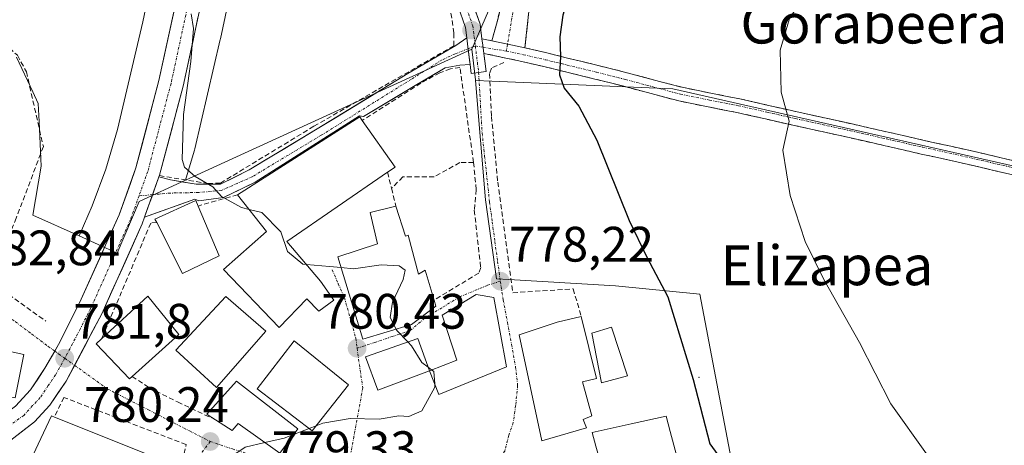
# Model space of a CAD drawing. Units: metres. Extents: x 641085 to 644534, y 4753016 to 4755400.
# Drawn here: x 643189 to 643387, y 4754535 to 4754621 of the extents above; entities that cross this region are included whole.
import ezdxf
from ezdxf.enums import TextEntityAlignment as Align

# ---------------------------------------------------------------- set-up
doc = ezdxf.new("R2010")
doc.units = ezdxf.units.M
doc.header["$MEASUREMENT"] = 0
doc.linetypes.add('TRAZO_Y_PUNTO', pattern=[1, 0.5, -0.25, 0, -0.25])
doc.linetypes.add('TRAZOSX2', pattern=[1.5, 1, -0.5])
for name, color, linetype, lineweight in [('Camino', 19, 'TRAZOSX2', 0), ('Camino Cxs', 19, 'Continuous', 0), ('Camino eje', 19, 'TRAZO_Y_PUNTO', 0), ('Carretera de calzada única', 19, 'Continuous', 13), ('Carretera de calzada única Cxs', 19, 'Continuous', 13), ('Carretera de calzada única eje', 19, 'TRAZO_Y_PUNTO', 0), ('Carátula', 7, 'Continuous', 5), ('Curva de nivel maestra', 36, 'Continuous', 30), ('Curva de nivel normal', 36, 'Continuous', 0), ('Edificación', 1, 'Continuous', 13), ('Edificación Cxs', 1, 'Continuous', 13), ('Edificación ligera', 1, 'Continuous', 0), ('Edificación ligera Cxs', 1, 'Continuous', 0), ('Edificación religiosa', 2, 'Continuous', 13), ('Edificación religiosa Cxs', 2, 'Continuous', 13), ('Layer 0', 7, 'Continuous', 0), ('Muro lineal', 1, 'TRAZOSX2', 13), ('Núcleo urbano CxS', 19, 'Continuous', 0), ('Obra de contención lineal', 1, 'TRAZOSX2', 13), ('Pastizal CxS', 92, 'Continuous', 0), ('Pista', 135, 'Continuous', 13), ('Pista Cxs', 135, 'Continuous', 0), ('Pista eje', 135, 'TRAZO_Y_PUNTO', 0), ('Prado CxS', 92, 'Continuous', 0), ('Punto de cota en terreno', 7, 'Continuous', 0), ('Rótulo de punto de cota en terreno', 19, 'Continuous', 0), ('Texto cartográfico', 19, 'Continuous', 0), ('Vía urbana eje', 5, 'TRAZO_Y_PUNTO', 0)]:
    doc.layers.add(name, color=color, linetype=linetype, lineweight=lineweight)
doc.styles.add('Arial', font='txt', dxfattribs={"height": 0.2})

# ---------------------------------------------------------------- blocks, each defined once
blk = doc.blocks.new('*U151')
at = {"layer": 'Prado CxS', "color": 92, "linetype": 'Continuous', "lineweight": 0}
for points in [[(643332.2101, 4754534.0025, 774.8906), (643326.1847, 4754565.7707, 773.9561), (643309.2067, 4754567.4135, 776.1345), (643287.7779, 4754568.6887, 778.1143), (643285.2491, 4754568.8391, 778.206), (643283.0827, 4754584.7641, 777.6042), (643281.0553, 4754608.7709, 776.4856), (643284.3071, 4754608.6309, 776.3011), (643320.7699, 4754607.0625, 772.2378), (643427.3029, 4754582.8911, 761.2779)], [(643300.1797, 4754660.7765, 775.0423), (643280.2729, 4754615.0577, 776.2347), (643222.6787, 4754588.6709, 780.3624), (643224.4187, 4754594.5461, 779.8337), (643224.4753, 4754594.7471, 779.8153), (643224.5371, 4754594.9927, 779.7932), (643229.6875, 4754616.9733, 778.8132), (643229.7267, 4754617.1497, 778.8077), (643232.7971, 4754631.7295, 778.3452)]]:
    blk.add_polyline3d(points, dxfattribs=at)
blk = doc.blocks.new('5PATER')
at = {"layer": 'Carátula', "linetype": 'Continuous', "lineweight": 5}
h = blk.add_hatch(color=250, dxfattribs=at)
edge = h.paths.add_edge_path()
edge.add_ellipse((0, 0.01), major_axis=(-1.33, -1.34), ratio=0.999422, start_angle=0, end_angle=360)

msp = doc.modelspace()

# ---------------------------------------------------------------- linework, layer by layer
at = {"layer": 'Camino', "color": 19, "linetype": 'TRAZOSX2', "lineweight": 0}
for points in [[(643352.61, 4754744.84), (643351.29, 4754724.48), (643350.51, 4754714.79), (643348.17, 4754704.68), (643345.13, 4754698.09), (643340.84, 4754693.29), (643333.84, 4754688.11), (643327.25, 4754684.15), (643318.17, 4754678.01), (643309.89, 4754671.07), (643303.69, 4754665.13), (643300.15, 4754659.97), (643296.9, 4754654.55), (643292.35, 4754642.51), (643289.09, 4754633.89), (643287.42, 4754628.33), (643284.35, 4754616.72)], [(643290.99, 4754615.32), (643292.17, 4754626.33), (643293.04, 4754631.88), (643294.68, 4754641.7), (643299.13, 4754653.47), (643302.22, 4754658.64), (643305.57, 4754663.53), (643311.53, 4754669.23), (643319.66, 4754676.05), (643328.57, 4754682.08), (643335.21, 4754686.06), (643342.5, 4754691.46), (643347.21, 4754696.72), (643350.51, 4754703.88), (643352.94, 4754714.41), (643353.74, 4754724.3), (643355.07, 4754744.69)], [(643282.33, 4754617.15), (643284.35, 4754616.72)], [(643290.99, 4754615.32), (643295.42, 4754614.3), (643299.82, 4754613.21), (643305.7, 4754611.77), (643311.57, 4754610.31), (643317.08, 4754608.83), (643322.59, 4754607.38), (643328.4, 4754606.19), (643334.23, 4754605.05), (643339.99, 4754603.74), (643345.75, 4754602.44), (643351.28, 4754601.23), (643356.81, 4754600.01), (643364.07, 4754598.35), (643371.34, 4754596.69), (643376.7, 4754595.51), (643382.06, 4754594.31), (643391, 4754592.21)], [(643390.36, 4754589.48), (643381.43, 4754591.57), (643376.09, 4754592.77), (643370.73, 4754593.95), (643363.45, 4754595.62), (643356.2, 4754597.27), (643345.14, 4754599.71), (643339.37, 4754601.01), (643333.65, 4754602.31), (643327.85, 4754603.44), (643321.95, 4754604.64), (643316.36, 4754606.12), (643310.87, 4754607.59), (643305.03, 4754609.05), (643299.15, 4754610.49), (643294.77, 4754611.57), (643290.39, 4754612.58), (643282.71, 4754614.2)]]:
    msp.add_lwpolyline(points, dxfattribs=at)
at = {"layer": 'Camino Cxs', "color": 19, "linetype": 'Continuous', "lineweight": 0}
for points in [[(643282.33, 4754617.15), (643282.5, 4754615.89), (643282.71, 4754614.2)], [(643284.35, 4754616.72), (643287.55, 4754616.04), (643290.99, 4754615.32)], [(643284.35, 4754616.72), (643287.55, 4754616.04), (643290.99, 4754615.32)]]:
    msp.add_lwpolyline(points, dxfattribs=at)
for points in [[(643291.78, 4754622.66, 775.42), (643291.38, 4754618.99, 775.42), (643290.99, 4754615.32, 775.48), (643290.99, 4754615.32, 775.48), (643287.55, 4754616.04, 775.73), (643284.94, 4754616.59, 775.92), (643284.35, 4754616.72, 775.96), (643285.37, 4754620.59, 775.82), (643286.4, 4754624.46, 775.68)], [(643390.36, 4754589.48, 764.84), (643385.9, 4754590.53, 765.23), (643381.43, 4754591.57, 765.76), (643378.76, 4754592.17, 766.13), (643376.09, 4754592.77, 766.5), (643373.41, 4754593.36, 766.81), (643370.73, 4754593.95, 767.04), (643367.09, 4754594.79, 767.38), (643363.45, 4754595.62, 767.78), (643359.83, 4754596.45, 768.2), (643356.2, 4754597.27, 768.66), (643352.51, 4754598.08, 769.09), (643348.83, 4754598.9, 769.42), (643345.14, 4754599.71, 769.76), (643342.26, 4754600.36, 770.05), (643339.37, 4754601.01, 770.37), (643336.51, 4754601.66, 770.74), (643333.65, 4754602.31, 771.07), (643330.75, 4754602.88, 771.39), (643327.85, 4754603.44, 771.69), (643324.9, 4754604.04, 771.95), (643321.95, 4754604.64, 772.23), (643319.16, 4754605.38, 772.62), (643316.36, 4754606.12, 773.03), (643313.62, 4754606.86, 773.33), (643310.87, 4754607.59, 773.62), (643307.95, 4754608.32, 773.91), (643305.03, 4754609.05, 774.19), (643302.09, 4754609.77, 774.49), (643299.15, 4754610.49, 774.81), (643294.77, 4754611.57, 775.24), (643290.39, 4754612.58, 775.57), (643286.55, 4754613.39, 775.85), (643282.71, 4754614.2, 776.11), (643282.5, 4754615.89, 776.11), (643282.33, 4754617.15, 776.11), (643284.35, 4754616.72, 775.96), (643284.94, 4754616.59, 775.92), (643287.55, 4754616.04, 775.73), (643290.99, 4754615.32, 775.48), (643295.42, 4754614.3, 775.19), (643299.82, 4754613.21, 774.8), (643302.76, 4754612.49, 774.48), (643305.7, 4754611.77, 774.13), (643308.64, 4754611.04, 773.78), (643311.57, 4754610.31, 773.45), (643314.33, 4754609.57, 773.22), (643317.08, 4754608.83, 772.95), (643319.84, 4754608.11, 772.58), (643322.59, 4754607.38, 772.19), (643325.5, 4754606.79, 771.82), (643328.4, 4754606.19, 771.5), (643331.32, 4754605.62, 771.21), (643334.23, 4754605.05, 770.96), (643337.11, 4754604.4, 770.7), (643339.99, 4754603.74, 770.34), (643342.87, 4754603.09, 770.01), (643345.75, 4754602.44, 769.73), (643348.52, 4754601.84, 769.43), (643351.28, 4754601.23, 769.14), (643354.05, 4754600.62, 768.89), (643356.81, 4754600.01, 768.63), (643360.44, 4754599.18, 768.24), (643364.07, 4754598.35, 767.89), (643367.71, 4754597.52, 767.45), (643371.34, 4754596.69, 766.93), (643374.02, 4754596.1, 766.62), (643376.7, 4754595.51, 766.35), (643379.38, 4754594.91, 766.1), (643382.06, 4754594.31, 765.83), (643386.53, 4754593.26, 765.29), (643391, 4754592.21, 764.84)]]:
    msp.add_polyline3d(points, dxfattribs=at)
at = {"layer": 'Camino eje', "color": 19, "linetype": 'TRAZO_Y_PUNTO', "lineweight": 0}
for points in [[(643353.84, 4754744.76), (643352.52, 4754724.39), (643351.72, 4754714.6), (643349.34, 4754704.28), (643346.17, 4754697.4), (643341.67, 4754692.38), (643334.53, 4754687.08), (643327.91, 4754683.12), (643318.92, 4754677.03), (643310.71, 4754670.15), (643304.63, 4754664.33), (643301.19, 4754659.3), (643298.01, 4754654.01), (643293.52, 4754642.1), (643290.34, 4754632.05), (643289.28, 4754626.76), (643287.49, 4754616.05)], [(643281.01, 4754615.7), (643282.55, 4754615.45)], [(643282.55, 4754615.45), (643287.26, 4754614.67)], [(643287.49, 4754616.05), (643287.26, 4754614.67)], [(643287.26, 4754614.67), (643290.69, 4754613.95), (643295.09, 4754612.93), (643299.48, 4754611.85), (643305.37, 4754610.41), (643311.22, 4754608.95), (643316.72, 4754607.47), (643322.27, 4754606), (643328.12, 4754604.81), (643333.94, 4754603.68), (643339.68, 4754602.38), (643345.44, 4754601.08), (643356.51, 4754598.64), (643363.76, 4754596.98), (643371.04, 4754595.32), (643376.39, 4754594.14), (643381.74, 4754592.93), (643390.68, 4754590.84)]]:
    msp.add_lwpolyline(points, dxfattribs=at)
at = {"layer": 'Carretera de calzada única', "color": 19, "linetype": 'Continuous', "lineweight": 13}
for points in [[(643196.37, 4754554.3), (643197.12, 4754555.64), (643201.39, 4754563.99), (643209.33, 4754581.73), (643212.73, 4754591.19), (643217.35, 4754608.75), (643223.3, 4754636.22), (643225.78, 4754651.17), (643228.12, 4754662.63), (643234.12, 4754697.66), (643237.08, 4754719.27), (643238.35, 4754728.3), (643238.73, 4754736.93), (643238.6, 4754741.81)], [(643242.73, 4754723.49), (643242, 4754718.43), (643234.44, 4754675.86), (643230.71, 4754650.42), (643228.19, 4754635.3), (643222.21, 4754607.59), (643217.48, 4754589.73), (643217.34, 4754589.33)], [(643214.45, 4754581.25), (643213.96, 4754579.89), (643205.87, 4754561.81), (643200.37, 4754551.43)], [(643176.28, 4754535.51), (643184.8, 4754540.55), (643188.48, 4754543.24), (643191.48, 4754546.48), (643194.42, 4754550.84), (643196.37, 4754554.3)], [(643200.37, 4754551.43), (643198.67, 4754548.22), (643195.39, 4754543.38), (643192.32, 4754540.06), (643187.55, 4754536.39), (643177.8, 4754530.61)]]:
    msp.add_lwpolyline(points, dxfattribs=at)
at = {"layer": 'Carretera de calzada única Cxs', "color": 19, "linetype": 'Continuous', "lineweight": 13}
msp.add_lwpolyline([(643217.34, 4754589.33), (643214.45, 4754581.25)], dxfattribs=at)
for points in [[(643225.2, 4754621.45, 779.69), (643224.2, 4754616.83, 779.73), (643223.21, 4754612.21, 779.91), (643222.21, 4754607.59, 780.09), (643221.03, 4754603.13, 780.09), (643219.85, 4754598.66, 780.19), (643218.66, 4754594.2, 780.39), (643217.48, 4754589.73, 780.77), (643217.34, 4754589.33, 780.79), (643216.31, 4754586.45, 780.96), (643215.89, 4754585.29, 781), (643215.13, 4754583.17, 781.07), (643214.45, 4754581.25, 781.23), (643213.96, 4754579.89, 781.35), (643211.94, 4754575.37, 781.39), (643209.92, 4754570.85, 781.5), (643207.89, 4754566.33, 781.58), (643205.87, 4754561.81, 781.6), (643204.07, 4754558.41, 781.66), (643202.27, 4754555.02, 781.66), (643200.47, 4754551.62, 781.67), (643198.67, 4754548.22, 781.75), (643197.03, 4754545.8, 781.83), (643195.39, 4754543.38, 781.88), (643192.32, 4754540.06, 781.71), (643189.94, 4754538.23, 781.66), (643187.55, 4754536.39, 781.23)], [(643188.48, 4754543.24, 782), (643191.48, 4754546.48, 781.93), (643192.95, 4754548.66, 781.87), (643194.42, 4754550.84, 781.86), (643195.77, 4754553.24, 781.81), (643197.12, 4754555.64, 781.79), (643199.26, 4754559.82, 781.78), (643201.39, 4754563.99, 781.48), (643203.38, 4754568.43, 781.68), (643205.36, 4754572.86, 781.5), (643207.35, 4754577.3, 781.26), (643209.33, 4754581.73, 781.37), (643210.46, 4754584.88, 781.18), (643211.6, 4754588.04, 780.83), (643212.73, 4754591.19, 780.82), (643213.89, 4754595.58, 780.9), (643215.04, 4754599.97, 780.8), (643216.2, 4754604.36, 780.39), (643217.35, 4754608.75, 780.27), (643218.34, 4754613.33, 780.5), (643219.33, 4754617.91, 780.29), (643220.33, 4754622.49, 780.13)]]:
    msp.add_polyline3d(points, dxfattribs=at)
at = {"layer": 'Carretera de calzada única eje', "color": 19, "linetype": 'TRAZO_Y_PUNTO', "lineweight": 0}
for points in [[(643241.71, 4754737.05), (643241.51, 4754732.73), (643240.17, 4754723.36), (643239.53, 4754718.85), (643238.07, 4754708.05), (643234.28, 4754686.76), (643231.28, 4754669.25), (643229.42, 4754656.51), (643228.23, 4754650.79), (643227, 4754643.32), (643225.73, 4754635.76), (643222.75, 4754621.9), (643219.78, 4754608.17), (643215.1, 4754590.46), (643213.35, 4754585.54)], [(643213.35, 4754585.54), (643211.64, 4754580.81), (643207.6, 4754571.76), (643203.62, 4754562.9), (643201.5, 4754558.72), (643198.41, 4754552.84)], [(643198.41, 4754552.84), (643197.89, 4754551.93), (643196.55, 4754549.52), (643195.07, 4754547.34), (643193.44, 4754544.93), (643191.94, 4754543.31), (643190.14, 4754541.36), (643186.17, 4754538.47), (643179.17, 4754534.32), (643177.04, 4754533.07)]]:
    msp.add_lwpolyline(points, dxfattribs=at)
at = {"layer": 'Curva de nivel maestra', "color": 36, "linetype": 'Continuous', "lineweight": 30}
msp.add_polyline3d([(643308.2, 4754652.38, 775), (643308, 4754652.25, 775), (643304.07, 4754651.99, 775), (643301.58, 4754647.88, 775), (643300.51, 4754643.88, 775), (643300.7, 4754641.22, 775), (643301.74, 4754637.55, 775), (643300.35, 4754633.76, 775), (643299.45, 4754630.93, 775), (643299.56, 4754628.94, 775), (643300.06, 4754626.76, 775), (643298.62, 4754621.88, 775), (643298.01, 4754617.55, 775), (643298.17, 4754613.55, 775), (643297.92, 4754609.88, 775), (643298.89, 4754607.22, 775), (643301.84, 4754603.6, 775), (643305.43, 4754596.74, 775), (643311.94, 4754580.6, 775), (643315.49, 4754573.22, 775), (643319.77, 4754565.22, 775), (643324.85, 4754548.58, 775), (643328.17, 4754535.66, 775), (643331.19, 4754531.45, 775)], dxfattribs=at)
at = {"layer": 'Curva de nivel normal', "color": 36, "linetype": 'Continuous', "lineweight": 0}
for points in [[(643392.1, 4754643.02, 770), (643386.74, 4754635.4, 770), (643383.77, 4754633.4, 770), (643380.74, 4754632.93, 770), (643364.07, 4754631.45, 770), (643352.8, 4754628.93, 770), (643347, 4754625.47, 770), (643344.2, 4754621.22, 770), (643342.36, 4754614.88, 770), (643342.57, 4754606.4, 770), (643344.12, 4754600.6, 770), (643342.89, 4754594.7, 770), (643344.36, 4754585.6, 770), (643347.38, 4754576.35, 770), (643351.12, 4754568.69, 770), (643358.32, 4754556, 770), (643364.64, 4754543.65, 770), (643371.8, 4754533.62, 770)], [(643223.83, 4754622.17, 780), (643224.27, 4754619.22, 780), (643223.79, 4754612.6, 780), (643222.31, 4754601.88, 780), (643222.01, 4754592.88, 780), (643222.49, 4754591.28, 780), (643224.64, 4754589.46, 780), (643228.21, 4754587.38, 780), (643229.94, 4754585.42, 780), (643233.96, 4754583.18, 780), (643235.49, 4754582.81, 780)], [(643235.49, 4754582.81, 780), (643238.05, 4754582.18, 780), (643241.89, 4754578.28, 780), (643243.21, 4754574.36, 780), (643246.28, 4754571.78, 780), (643247.02, 4754571.72, 780)], [(643247.02, 4754571.72, 780), (643251.68, 4754571.35, 780), (643254.02, 4754571.1, 780)], [(643254.02, 4754571.1, 780), (643256.48, 4754570.83, 780), (643262.06, 4754571.67, 780), (643265.65, 4754571.46, 780), (643266.89, 4754570.55, 780), (643266.47, 4754568.72, 780), (643264.34, 4754564.14, 780), (643263.86, 4754561.04, 780), (643265.1, 4754558.72, 780)], [(643265.1, 4754558.72, 780), (643265.29, 4754558.36, 780), (643267.4, 4754556.15, 780)], [(643267.4, 4754556.15, 780), (643268.17, 4754555.34, 780), (643270.26, 4754552, 780), (643271.53, 4754551.04, 780)], [(643271.53, 4754551.04, 780), (643272.22, 4754550.52, 780)], [(643272.22, 4754550.52, 780), (643272.64, 4754550.2, 780), (643272.83, 4754547.72, 780)], [(643272.83, 4754547.72, 780), (643272.88, 4754547, 780), (643270.21, 4754542.26, 780), (643267.66, 4754541.11, 780), (643265.64, 4754541.29, 780), (643261.64, 4754540.56, 780), (643255.83, 4754540.75, 780), (643250.32, 4754539.8, 780), (643248.97, 4754539.27, 780)], [(643244.44, 4754537.49, 780), (643242.55, 4754536.74, 780), (643238.66, 4754535.87, 780)], [(643247.57, 4754538.72, 780), (643244.44, 4754537.49, 780)], [(643248.97, 4754539.27, 780), (643247.57, 4754538.72, 780)], [(643238.66, 4754535.87, 780), (643234.68, 4754534.98, 780), (643230.03, 4754531.82, 780), (643226.59, 4754529.99, 780)]]:
    msp.add_polyline3d(points, dxfattribs=at)
at = {"layer": 'Edificación', "color": 1, "linetype": 'Continuous', "lineweight": 13}
for points in [[(643249.87, 4754568.39, 780.11), (643252.52, 4754564.51, 780.25), (643249.53, 4754562.33, 780.37), (643247.1, 4754564.83, 780.34), (643241.57, 4754559.01, 780.65), (643230.35, 4754570.74, 780.9), (643238.99, 4754578.35, 780.21), (643233.17, 4754585.76, 779.82), (643257.75, 4754601.44, 777.81), (643258.27, 4754600.71, 777.84), (643264.85, 4754591.34, 778.14), (643263.34, 4754590.3, 778.16), (643243.09, 4754576.32, 779.93), (643249.87, 4754568.39, 780.11)], [(643229.44, 4754573.48, 780.82), (643222.1, 4754569.89, 781.25), (643216.9, 4754580.16, 781.41), (643216.55, 4754580.87, 781.36), (643224.75, 4754584.57, 780.36), (643225.21, 4754583.48, 780.4), (643229.44, 4754573.48, 780.82)], [(643265.03, 4754583.47, 778.54), (643266.93, 4754577.41, 778.87), (643267.51, 4754577.63, 778.84), (643269.55, 4754569.79, 779.71), (643270.89, 4754570.57, 779.59), (643272.7, 4754564.55, 779.43), (643273.07, 4754563.31, 779.38), (643268.17, 4754559.63, 779.81), (643258.38, 4754556.72, 780.32), (643253.37, 4754573.24, 779.71), (643261.35, 4754575.88, 779.22), (643259.87, 4754582.18, 778.63), (643265.03, 4754583.47, 778.54)], [(643211.96, 4754549.21, 781.18), (643211.39, 4754548.68, 781.13), (643204.71, 4754555.75, 781.62), (643205.82, 4754556.77, 781.62), (643215.11, 4754565.34, 781.6), (643221.33, 4754557.66, 781.36), (643211.96, 4754549.21, 781.18)], [(643238.85, 4754558.27, 780.93), (643228.93, 4754546.97, 781.4), (643220.73, 4754554.45, 781.5), (643230.8, 4754565.27, 781.04), (643238.85, 4754558.27, 780.93)], [(643271.78, 4754550.35, 780.02), (643277.28, 4754552.48, 779.65), (643274.34, 4754561.51, 779.4), (643281.19, 4754565.68, 778.43), (643284.71, 4754565.1, 778.28), (643287.3, 4754551.13, 778.68), (643273.68, 4754545.58, 779.81), (643271.78, 4754550.35, 780.02)], [(643303.39, 4754538.84, 778.29), (643294.42, 4754536.23, 778.68), (643289.8, 4754557.57, 778.36), (643297.48, 4754560.1, 777.72), (643302.32, 4754561.24, 777.28), (643305.37, 4754548.75, 777.7), (643302.55, 4754548.08, 777.88), (643304.46, 4754541.24, 778.02), (643302.71, 4754540.55, 778.24), (643303.39, 4754538.84, 778.29)], [(643190.17, 4754553.58, 781.94), (643188.42, 4754544.88, 782), (643174.15, 4754547.56, 781.76), (643175.86, 4754556.77, 782.4), (643190.17, 4754553.58, 781.94)], [(643255.49, 4754547.51, 780.31), (643248.17, 4754538.26, 779.89), (643237.09, 4754546.68, 781.29), (643244.57, 4754556.35, 780.73), (643255.49, 4754547.51, 780.31)], [(643271.78, 4754550.35, 780.02), (643261.4, 4754546.41, 780.28), (643258.93, 4754553.16, 780.35), (643269.42, 4754556.86, 779.85), (643271.78, 4754550.35, 780.02)], [(643232.92, 4754548.26, 781.39), (643245.32, 4754538.66, 780.11), (643241.65, 4754533.75, 779.73), (643233.26, 4754539.71, 780.48), (643232.05, 4754538.32, 780.28), (643227.98, 4754540.96, 780.76), (643226.96, 4754541.62, 780.9), (643232.92, 4754548.26, 781.39)], [(643217.3, 4754532.61, 780.63), (643212.34, 4754519.88, 779.26), (643189.92, 4754528.86, 779.74), (643195.73, 4754541.23, 781.79), (643196.31, 4754541, 781.78), (643217.3, 4754532.61, 780.63)]]:
    msp.add_polyline3d(points, dxfattribs=at)
at = {"layer": 'Edificación Cxs', "color": 1, "linetype": 'Continuous', "lineweight": 13}
for points in [[(643249.87, 4754568.39, 780.11), (643252.52, 4754564.51, 780.25), (643249.53, 4754562.33, 780.37), (643247.1, 4754564.83, 780.34), (643241.57, 4754559.01, 780.65), (643230.35, 4754570.74, 780.9), (643238.99, 4754578.35, 780.21), (643233.17, 4754585.76, 779.82), (643257.75, 4754601.44, 777.81), (643258.27, 4754600.71, 777.84), (643264.85, 4754591.34, 778.14), (643263.34, 4754590.3, 778.16), (643243.09, 4754576.32, 779.93), (643249.87, 4754568.39, 780.11)], [(643229.44, 4754573.48, 780.82), (643222.1, 4754569.89, 781.25), (643216.9, 4754580.16, 781.41), (643216.55, 4754580.87, 781.36), (643224.75, 4754584.57, 780.36), (643225.21, 4754583.48, 780.4), (643229.44, 4754573.48, 780.82)], [(643265.03, 4754583.47, 778.54), (643266.93, 4754577.41, 778.87), (643267.51, 4754577.63, 778.84), (643269.55, 4754569.79, 779.71), (643270.89, 4754570.57, 779.59), (643272.7, 4754564.55, 779.43), (643273.07, 4754563.31, 779.38), (643268.17, 4754559.63, 779.81), (643258.38, 4754556.72, 780.32), (643253.37, 4754573.24, 779.71), (643261.35, 4754575.88, 779.22), (643259.87, 4754582.18, 778.63), (643265.03, 4754583.47, 778.54)], [(643211.96, 4754549.21, 781.18), (643211.39, 4754548.68, 781.13), (643204.71, 4754555.75, 781.62), (643205.82, 4754556.77, 781.62), (643215.11, 4754565.34, 781.6), (643221.33, 4754557.66, 781.36), (643211.96, 4754549.21, 781.18)], [(643238.85, 4754558.27, 780.93), (643228.93, 4754546.97, 781.4), (643220.73, 4754554.45, 781.5), (643230.8, 4754565.27, 781.04), (643238.85, 4754558.27, 780.93)], [(643271.78, 4754550.35, 780.02), (643277.28, 4754552.48, 779.65), (643274.34, 4754561.51, 779.4), (643281.19, 4754565.68, 778.43), (643284.71, 4754565.1, 778.28), (643287.3, 4754551.13, 778.68), (643273.68, 4754545.58, 779.81), (643271.78, 4754550.35, 780.02)], [(643303.39, 4754538.84, 778.29), (643294.42, 4754536.23, 778.68), (643289.8, 4754557.57, 778.36), (643297.48, 4754560.1, 777.72), (643302.32, 4754561.24, 777.28), (643305.37, 4754548.75, 777.7), (643302.55, 4754548.08, 777.88), (643304.46, 4754541.24, 778.02), (643302.71, 4754540.55, 778.24), (643303.39, 4754538.84, 778.29)], [(643190.17, 4754553.58, 781.94), (643188.42, 4754544.88, 782), (643174.15, 4754547.56, 781.76), (643175.86, 4754556.77, 782.4), (643190.17, 4754553.58, 781.94)], [(643255.49, 4754547.51, 780.31), (643248.17, 4754538.26, 779.89), (643237.09, 4754546.68, 781.29), (643244.57, 4754556.35, 780.73), (643255.49, 4754547.51, 780.31)], [(643271.78, 4754550.35, 780.02), (643261.4, 4754546.41, 780.28), (643258.93, 4754553.16, 780.35), (643269.42, 4754556.86, 779.85), (643271.78, 4754550.35, 780.02)], [(643232.92, 4754548.26, 781.39), (643245.32, 4754538.66, 780.11), (643241.65, 4754533.75, 779.73), (643233.26, 4754539.71, 780.48), (643232.05, 4754538.32, 780.28), (643227.98, 4754540.96, 780.76), (643226.96, 4754541.62, 780.9), (643232.92, 4754548.26, 781.39)], [(643217.3, 4754532.61, 780.63), (643212.34, 4754519.88, 779.26), (643189.92, 4754528.86, 779.74), (643195.73, 4754541.23, 781.79), (643196.31, 4754541, 781.78), (643217.3, 4754532.61, 780.63)]]:
    msp.add_polyline3d(points, close=True, dxfattribs=at)
at = {"layer": 'Edificación ligera', "color": 1, "linetype": 'Continuous', "lineweight": 0}
msp.add_polyline3d([(643311.6, 4754549.32, 777.28), (643306.42, 4754547.93, 777.66), (643304.45, 4754557.91, 777.28), (643308.42, 4754559.13, 776.84), (643311.6, 4754549.32, 777.28)], dxfattribs=at)
at = {"layer": 'Edificación ligera Cxs', "color": 1, "linetype": 'Continuous', "lineweight": 0}
msp.add_polyline3d([(643311.6, 4754549.32, 777.28), (643306.42, 4754547.93, 777.66), (643304.45, 4754557.91, 777.28), (643308.42, 4754559.13, 776.84), (643311.6, 4754549.32, 777.28)], close=True, dxfattribs=at)
at = {"layer": 'Edificación religiosa', "color": 2, "linetype": 'Continuous', "lineweight": 13}
msp.add_polyline3d([(643305.23, 4754535.15, 778.26), (643304.53, 4754537.9, 778.21), (643312.39, 4754539.65, 777.18), (643319.42, 4754541.21, 776.09), (643320.23, 4754538.14, 775.98), (643322.96, 4754527.84, 776.22)], dxfattribs=at)
at = {"layer": 'Edificación religiosa Cxs', "color": 2, "linetype": 'Continuous', "lineweight": 13}
msp.add_polyline3d([(643322.96, 4754527.84, 776.22), (643315.15, 4754526.32, 777.38), (643315.03, 4754526.87, 777.35), (643308.02, 4754525.6, 777.69), (643305.23, 4754535.15, 778.25), (643304.53, 4754537.9, 778.21), (643312.39, 4754539.65, 777.18), (643319.42, 4754541.21, 776.09), (643320.23, 4754538.14, 775.98), (643322.96, 4754527.84, 776.22)], close=True, dxfattribs=at)
at = {"layer": 'Layer 0', "linetype": 'Continuous', "lineweight": 0}
msp.add_point((643326, 4754549, 774.7), dxfattribs=at)
at = {"layer": 'Muro lineal', "color": 1, "linetype": 'TRAZOSX2', "lineweight": 13}
for points in [[(643217.43, 4754589.6, 780.78), (643227.21, 4754588.02, 779.91), (643229.71, 4754588.1, 779.79), (643248.53, 4754599.54, 778.23), (643276.69, 4754615.75, 776.36), (643276.69, 4754618.32, 776.33), (643275.57, 4754625.91, 776.11), (643257.26, 4754664.79, 776.04), (643246.8, 4754722.81, 776.5)], [(643280.64, 4754592.28, 777.24), (643277.92, 4754611.34, 776.66), (643275.98, 4754611.11, 776.89), (643273.85, 4754610.32, 777.16), (643270.05, 4754608.23, 777.54), (643258.27, 4754600.71, 777.84)], [(643286.76, 4754612.37, 775.87), (643284.23, 4754611.23, 776.09), (643283.87, 4754610.13, 776.14), (643284.26, 4754601.51, 776.49), (643285.51, 4754588.31, 777.37), (643288.55, 4754566.05, 778.09), (643300.71, 4754566.81, 777.12), (643302.32, 4754561.24, 777.28)], [(643280.64, 4754592.28, 777.24), (643277.89, 4754592.22, 777.8), (643272.74, 4754589.35, 778.26), (643266.43, 4754589.35, 778.32), (643264.14, 4754587.06, 778.35)], [(643280.64, 4754592.28, 777.24), (643281.19, 4754586.77, 777.57), (643280.8, 4754582.66, 777.79), (643282.08, 4754571.1, 778.15), (643281.69, 4754570, 778.19), (643272.7, 4754564.55, 779.43)], [(643263.34, 4754590.3, 778.16), (643264.14, 4754587.06, 778.35)], [(643264.14, 4754587.06, 778.35), (643265.03, 4754583.47, 778.54)], [(643233.17, 4754585.76, 779.82), (643225.21, 4754583.48, 780.4)], [(643216.9, 4754580.16, 781.41), (643215.7, 4754580.06, 781.42), (643205.82, 4754556.77, 781.62)], [(643211.96, 4754549.21, 781.18), (643215.39, 4754546.93, 781.1), (643221.1, 4754544.06, 780.71), (643227.83, 4754540.88, 780.75), (643227.98, 4754540.96, 780.76)], [(643193.46, 4754523.13, 779.42), (643213.04, 4754518.01, 779.16), (643220.53, 4754529.4, 779.89), (643222.12, 4754532.19, 780.24), (643222.83, 4754535.48, 780.37), (643198.22, 4754544.97, 781.76), (643196.31, 4754541, 781.78)]]:
    msp.add_polyline3d(points, dxfattribs=at)
at = {"layer": 'Núcleo urbano CxS', "color": 19, "linetype": 'Continuous', "lineweight": 0}
for points in [[(643234.19, 4754744.97, 777.84), (643234.03, 4754739.94, 778.06), (643234.02, 4754739.68, 778.01), (643234.02, 4754736.58, 777.48), (643232.41, 4754725.05, 777.53), (643226.13, 4754691.96, 778.38), (643226.09, 4754691.72, 778.38), (643223.21, 4754673.48, 778.95), (643223.2, 4754673.41, 778.95), (643219, 4754645.05, 779.54), (643217.12, 4754634.93, 779.98), (643214.09, 4754620.54, 780.68), (643209.01, 4754598.87, 781.33), (643206.65, 4754590.89, 781.38), (643203.94, 4754583.5, 781.89), (643201.28, 4754577.46, 781.89)], [(643250.21, 4754745.16, 774.86), (643250.02, 4754739.54, 775.29), (643250.02, 4754736.02, 775.51), (643250, 4754735.5, 775.53), (643249.95, 4754734.98, 775.55), (643249.94, 4754734.92, 775.56), (643248.22, 4754722.64, 776.2), (643248.16, 4754722.25, 776.21), (643241.87, 4754689.1, 776.72), (643239.02, 4754671.03, 777.24), (643234.8, 4754642.56, 777.97), (643234.75, 4754642.28, 777.99), (643232.83, 4754631.92, 778.34), (643232.82, 4754631.82, 778.34), (643232.8, 4754631.73, 778.35), (643229.73, 4754617.15, 778.81), (643229.69, 4754616.97, 778.81), (643224.54, 4754594.99, 779.79), (643224.48, 4754594.75, 779.82), (643224.42, 4754594.55, 779.83), (643222.68, 4754588.67, 780.36)], [(643232.8, 4754631.73, 778.35), (643229.73, 4754617.15, 778.81), (643229.69, 4754616.97, 778.81), (643224.54, 4754594.99, 779.79), (643224.48, 4754594.75, 779.82), (643224.42, 4754594.55, 779.83), (643222.68, 4754588.67, 780.36), (643213.35, 4754584.4, 781.36), (643208.97, 4754573.99, 781.61), (643208.97, 4754573.99, 781.61), (643201.28, 4754577.46, 781.89), (643203.94, 4754583.5, 781.89), (643206.65, 4754590.89, 781.38), (643209.01, 4754598.87, 781.33), (643214.09, 4754620.54, 780.68), (643217.12, 4754634.93, 779.98)], [(643188.7, 4754613.43, 784.23), (643191.96, 4754606.49, 783.53), (643193.08, 4754604.11, 783.25), (643193.24, 4754600.47, 783.18), (643193.57, 4754592.97, 783.01), (643193.63, 4754591.52, 782.98), (643191.99, 4754581.66, 783.09), (643201.28, 4754577.46, 781.89), (643208.97, 4754573.99, 781.61), (643213.35, 4754584.4, 781.36), (643222.68, 4754588.67, 780.36), (643280.27, 4754615.06, 776.23), (643280.83, 4754610.55, 776.41), (643281.04, 4754608.86, 776.48), (643281.06, 4754608.77, 776.49), (643283.08, 4754584.76, 777.6), (643285.25, 4754568.84, 778.21), (643287.78, 4754568.69, 778.11), (643309.21, 4754567.41, 776.13), (643326.18, 4754565.77, 773.96), (643332.21, 4754534, 774.89)], [(643280.27, 4754615.06, 776.23), (643222.68, 4754588.67, 780.36)], [(643280.27, 4754615.06, 776.23), (643280.83, 4754610.55, 776.41), (643281.04, 4754608.86, 776.48), (643281.06, 4754608.77, 776.49)], [(643201.28, 4754577.46, 781.89), (643191.99, 4754581.66, 783.09), (643193.63, 4754591.52, 782.98), (643193.57, 4754592.97, 783.01), (643193.24, 4754600.47, 783.18), (643193.08, 4754604.11, 783.25), (643191.96, 4754606.49, 783.53), (643188.7, 4754613.43, 784.23)], [(643281.06, 4754608.77, 776.49), (643283.08, 4754584.76, 777.6), (643285.25, 4754568.84, 778.21), (643287.78, 4754568.69, 778.11), (643309.21, 4754567.41, 776.13), (643326.18, 4754565.77, 773.96), (643332.21, 4754534, 774.89), (643333.41, 4754528.74, 775.76), (643340.3, 4754529.34, 775.48)], [(643201.28, 4754577.46, 781.89), (643208.97, 4754573.99, 781.61), (643213.35, 4754584.4, 781.36), (643222.68, 4754588.67, 780.36)], [(643201.28, 4754577.46, 781.89), (643208.97, 4754573.99, 781.61), (643213.35, 4754584.4, 781.36), (643222.68, 4754588.67, 780.36)]]:
    msp.add_polyline3d(points, dxfattribs=at)
at = {"layer": 'Obra de contención lineal', "color": 1, "linetype": 'TRAZOSX2', "lineweight": 13}
msp.add_polyline3d([(643187.26, 4754615.29, 784.57), (643188.87, 4754613.82, 784.38), (643190.67, 4754610.52, 784.14), (643194.09, 4754595.45, 783.57), (643188.64, 4754581.07, 783.45), (643183.44, 4754568.3, 782.97), (643194.6, 4754560.34, 782.12)], dxfattribs=at)
at = {"layer": 'Pastizal CxS', "color": 92, "linetype": 'Continuous', "lineweight": 0}
msp.add_polyline3d([(643427.3, 4754582.89, 761.28), (643320.77, 4754607.06, 772.24), (643284.31, 4754608.63, 776.3), (643281.06, 4754608.77, 776.49), (643281.04, 4754608.86, 776.48), (643280.83, 4754610.55, 776.41), (643280.27, 4754615.06, 776.23), (643300.18, 4754660.78, 775.04), (643309.13, 4754675.1, 775.25), (643340.46, 4754696.59, 778.32), (643350.31, 4754709.12, 779.77), (643360.81, 4754705.81, 778.25), (643367.32, 4754703.75, 776.85), (643369.11, 4754684.05, 776.04), (643434.46, 4754665.25, 765.35), (643427.3, 4754582.89, 761.28)], close=True, dxfattribs=at)
for points in [[(643281.06, 4754608.77, 776.49), (643284.31, 4754608.63, 776.3), (643320.77, 4754607.06, 772.24), (643427.3, 4754582.89, 761.28), (643434.46, 4754665.25, 765.35), (643369.11, 4754684.05, 776.04), (643367.32, 4754703.75, 776.85), (643360.81, 4754705.81, 778.25), (643350.31, 4754709.12, 779.77), (643340.46, 4754696.59, 778.32), (643309.13, 4754675.1, 775.25), (643300.18, 4754660.78, 775.04), (643280.27, 4754615.06, 776.23)], [(643280.27, 4754615.06, 776.23), (643280.83, 4754610.55, 776.41), (643281.04, 4754608.86, 776.48), (643281.06, 4754608.77, 776.49)]]:
    msp.add_polyline3d(points, dxfattribs=at)
at = {"layer": 'Pista', "color": 135, "linetype": 'Continuous', "lineweight": 13}
for points in [[(643244.69, 4754737.17), (643248.54, 4754729.83), (643250.37, 4754722.77), (643253.57, 4754706.77), (643256.39, 4754689.49), (643258.51, 4754679.27), (643259.74, 4754671.51), (643260.43, 4754668.24), (643261.08, 4754665.78), (643263.66, 4754660.62), (643272.48, 4754642.45), (643276.74, 4754633.77), (643280.3, 4754624.87), (643281.95, 4754620.11), (643282.33, 4754617.15)], [(643279.28, 4754617.37), (643279.01, 4754619.41), (643277.49, 4754623.82), (643273.99, 4754632.55), (643269.79, 4754641.14), (643260.97, 4754659.29), (643258.26, 4754664.71), (643257.51, 4754667.54), (643256.79, 4754670.97), (643255.55, 4754678.73), (643253.44, 4754688.95), (643250.62, 4754706.23), (643247.47, 4754721.96), (643246.77, 4754723.85), (643245.79, 4754724.28), (643244.66, 4754724.24), (643243.65, 4754723.93), (643242.73, 4754723.49)], [(643217.34, 4754589.33), (643219.7, 4754588.77), (643224.82, 4754587.86), (643229.73, 4754587.86), (643235.53, 4754590.77), (643249.2, 4754599), (643267.44, 4754610.15), (643273.88, 4754613.93), (643277.06, 4754615.77), (643279.28, 4754617.37)], [(643282.71, 4754614.2), (643283.16, 4754610.54), (643281.67, 4754610.36)], [(643279.96, 4754611.98), (643277.89, 4754611.86), (643274.96, 4754611.29), (643268.93, 4754607.73), (643258.49, 4754601.53), (643257.72, 4754601.64), (643236.74, 4754588.28), (643230.34, 4754585.18), (643225.4, 4754584.55), (643224.57, 4754584.88), (643214.45, 4754581.25)], [(643281.67, 4754610.36), (643280.18, 4754610.18), (643279.96, 4754611.98)]]:
    msp.add_lwpolyline(points, dxfattribs=at)
at = {"layer": 'Pista Cxs', "color": 135, "linetype": 'Continuous', "lineweight": 0}
for points in [[(643279.28, 4754617.37), (643279.52, 4754615.52), (643279.96, 4754611.98)], [(643279.28, 4754617.37), (643279.52, 4754615.52), (643279.96, 4754611.98)], [(643282.33, 4754617.15), (643282.5, 4754615.89), (643282.71, 4754614.2)], [(643217.34, 4754589.33), (643214.45, 4754581.25)]]:
    msp.add_lwpolyline(points, dxfattribs=at)
msp.add_polyline3d([(643281.12, 4754622.49, 776.03), (643281.95, 4754620.11, 776.07), (643282.33, 4754617.15, 776.11), (643282.33, 4754617.15, 776.11), (643282.5, 4754615.89, 776.11), (643282.71, 4754614.2, 776.12), (643282.83, 4754613.22, 776.12), (643283.16, 4754610.54, 776.18), (643280.18, 4754610.18, 776.49), (643279.96, 4754611.98, 776.38), (643279.85, 4754612.85, 776.32), (643279.52, 4754615.52, 776.26), (643279.28, 4754617.37, 776.24), (643279.01, 4754619.41, 776.21), (643277.49, 4754623.82, 776.13)], dxfattribs=at)
msp.add_polyline3d([(643279.96, 4754611.98, 776.38), (643277.89, 4754611.86, 776.59), (643274.96, 4754611.29, 776.9), (643271.95, 4754609.51, 777.44), (643268.93, 4754607.73, 777.46), (643265.45, 4754605.67, 777.54), (643261.97, 4754603.6, 777.62), (643258.49, 4754601.53, 777.79), (643257.72, 4754601.64, 777.8), (643253.53, 4754598.96, 778.06), (643249.33, 4754596.29, 778.4), (643245.13, 4754593.62, 778.73), (643240.94, 4754590.95, 779.15), (643236.74, 4754588.28, 779.46), (643233.54, 4754586.73, 779.73), (643230.34, 4754585.18, 779.97), (643225.4, 4754584.55, 780.31), (643224.57, 4754584.88, 780.35), (643221.2, 4754583.67, 780.69), (643217.82, 4754582.46, 781.06), (643214.45, 4754581.25, 781.25), (643215.13, 4754583.17, 781.12), (643215.89, 4754585.29, 780.99), (643216.31, 4754586.45, 780.93), (643217.34, 4754589.33, 780.8), (643219.7, 4754588.77, 780.6), (643222.26, 4754588.31, 780.38), (643224.82, 4754587.86, 780.13), (643229.73, 4754587.86, 779.81), (643232.63, 4754589.31, 779.58), (643235.53, 4754590.77, 779.34), (643238.95, 4754592.83, 779.08), (643242.36, 4754594.88, 778.79), (643245.78, 4754596.94, 778.51), (643249.2, 4754599, 778.24), (643252.84, 4754601.23, 777.93), (643256.49, 4754603.46, 777.73), (643260.14, 4754605.69, 777.53), (643263.79, 4754607.92, 777.28), (643267.44, 4754610.15, 777.02), (643270.66, 4754612.04, 776.87), (643273.88, 4754613.93, 776.46), (643277.06, 4754615.77, 776.34), (643279.28, 4754617.37, 776.24), (643279.52, 4754615.52, 776.26), (643279.85, 4754612.85, 776.35), (643279.96, 4754611.98, 776.38)], close=True, dxfattribs=at)
at = {"layer": 'Pista eje', "color": 135, "linetype": 'TRAZO_Y_PUNTO', "lineweight": 0}
for points in [[(643244.1, 4754733.03), (643246.45, 4754729.07), (643248.92, 4754722.37), (643252.09, 4754706.5), (643254.91, 4754689.22), (643257.03, 4754679), (643258.26, 4754671.24), (643258.97, 4754667.89), (643259.67, 4754665.24), (643262.32, 4754659.96), (643271.13, 4754641.8), (643275.37, 4754633.16), (643278.89, 4754624.34), (643280.48, 4754619.76), (643281.01, 4754615.7)], [(643279.57, 4754615.14), (643276.95, 4754614.12), (643274.31, 4754612.88), (643268.14, 4754609.01), (643249.98, 4754597.72), (643236.23, 4754589.44), (643229.88, 4754586.61), (643225.26, 4754586.21), (643219.62, 4754586.1), (643216.07, 4754585.78)], [(643281.01, 4754615.7), (643279.57, 4754615.14)], [(643281.01, 4754615.7), (643281.67, 4754610.36)], [(643216.07, 4754585.78), (643213.35, 4754585.54)]]:
    msp.add_lwpolyline(points, dxfattribs=at)
at = {"layer": 'Prado CxS', "color": 92, "linetype": 'Continuous', "lineweight": 0}
for points in [[(643234.19, 4754744.97, 777.84), (643234.03, 4754739.94, 778.06), (643234.02, 4754739.68, 778.01), (643234.02, 4754736.58, 777.48), (643232.41, 4754725.05, 777.53), (643226.13, 4754691.96, 778.38), (643226.09, 4754691.72, 778.38), (643223.21, 4754673.48, 778.95), (643223.2, 4754673.41, 778.95), (643219, 4754645.05, 779.54), (643217.12, 4754634.93, 779.98), (643214.09, 4754620.54, 780.68), (643209.01, 4754598.87, 781.33), (643206.65, 4754590.89, 781.38), (643203.94, 4754583.5, 781.89), (643201.28, 4754577.46, 781.89), (643191.99, 4754581.66, 783.09), (643193.63, 4754591.52, 782.98), (643193.57, 4754592.97, 783.01), (643193.24, 4754600.47, 783.18), (643193.08, 4754604.11, 783.25), (643191.96, 4754606.49, 783.53), (643188.7, 4754613.43, 784.23)], [(643234.19, 4754744.97, 777.84), (643234.03, 4754739.94, 778.06), (643234.02, 4754739.68, 778.01), (643234.02, 4754736.58, 777.48), (643232.41, 4754725.05, 777.53), (643226.13, 4754691.96, 778.38), (643226.09, 4754691.72, 778.38), (643223.21, 4754673.48, 778.95), (643223.2, 4754673.41, 778.95), (643219, 4754645.05, 779.54), (643217.12, 4754634.93, 779.98), (643214.09, 4754620.54, 780.68), (643209.01, 4754598.87, 781.33), (643206.65, 4754590.89, 781.38), (643203.94, 4754583.5, 781.89), (643201.28, 4754577.46, 781.89)], [(643250.21, 4754745.16, 774.86), (643250.02, 4754739.54, 775.29), (643250.02, 4754736.02, 775.51), (643250, 4754735.5, 775.53), (643249.95, 4754734.98, 775.55), (643249.94, 4754734.92, 775.56), (643248.22, 4754722.64, 776.2), (643248.16, 4754722.25, 776.21), (643241.87, 4754689.1, 776.72), (643239.02, 4754671.03, 777.24), (643234.8, 4754642.56, 777.97), (643234.75, 4754642.28, 777.99), (643232.83, 4754631.92, 778.34), (643232.82, 4754631.82, 778.34), (643232.8, 4754631.73, 778.35), (643229.73, 4754617.15, 778.81), (643229.69, 4754616.97, 778.81), (643224.54, 4754594.99, 779.79), (643224.48, 4754594.75, 779.82), (643224.42, 4754594.55, 779.83), (643222.68, 4754588.67, 780.36)], [(643281.06, 4754608.77, 776.49), (643284.31, 4754608.63, 776.3), (643320.77, 4754607.06, 772.24), (643427.3, 4754582.89, 761.28), (643434.46, 4754665.25, 765.35), (643369.11, 4754684.05, 776.04), (643367.32, 4754703.75, 776.85), (643360.81, 4754705.81, 778.25), (643350.31, 4754709.12, 779.77), (643340.46, 4754696.59, 778.32), (643309.13, 4754675.1, 775.25), (643300.18, 4754660.78, 775.04), (643280.27, 4754615.06, 776.23)], [(643280.27, 4754615.06, 776.23), (643222.68, 4754588.67, 780.36)], [(643201.28, 4754577.46, 781.89), (643191.99, 4754581.66, 783.09), (643193.63, 4754591.52, 782.98), (643193.57, 4754592.97, 783.01), (643193.24, 4754600.47, 783.18), (643193.08, 4754604.11, 783.25), (643191.96, 4754606.49, 783.53), (643188.7, 4754613.43, 784.23)], [(643281.06, 4754608.77, 776.49), (643283.08, 4754584.76, 777.6), (643285.25, 4754568.84, 778.21), (643287.78, 4754568.69, 778.11), (643309.21, 4754567.41, 776.13), (643326.18, 4754565.77, 773.96), (643332.21, 4754534, 774.89), (643333.41, 4754528.74, 775.76), (643340.3, 4754529.34, 775.48)]]:
    msp.add_polyline3d(points, dxfattribs=at)
at = {"layer": 'Vía urbana eje', "color": 5, "linetype": 'TRAZO_Y_PUNTO', "lineweight": 0}
for points in [[(643281.67, 4754610.36), (643282.37, 4754598.19), (643282.87, 4754593.56), (643283.87, 4754584.27), (643284.41, 4754580.3), (643284.94, 4754576.32), (643285.5, 4754572.34), (643286.03, 4754568.35)], [(643252.23, 4754570.66), (643253.44, 4754567.84), (643254.67, 4754565.04), (643255.82, 4754560.96), (643256.98, 4754556.88), (643257.21, 4754554.85)], [(643178.64, 4754567.61), (643181.92, 4754565.15), (643185.21, 4754562.67), (643188.48, 4754560.19), (643191.76, 4754557.72), (643195.03, 4754555.25), (643196.37, 4754554.3)], [(643286.03, 4754568.35), (643283.39, 4754567.51), (643277.71, 4754565.15), (643274.26, 4754563.01), (643270.8, 4754560.89), (643267.85, 4754558.4), (643264.3, 4754557.22), (643260.76, 4754556.04), (643257.21, 4754554.85)], [(643286.03, 4754568.35), (643286.62, 4754564.57), (643287.46, 4754560.09), (643288.3, 4754555.59), (643289.12, 4754551.11), (643289.51, 4754547.35), (643289.12, 4754543.27), (643288.62, 4754539.89), (643287.76, 4754537.35), (643286.98, 4754534.26), (643283.67, 4754529.5), (643281.83, 4754526.1), (643278.05, 4754522.6), (643276.03, 4754519.52)], [(643196.37, 4754554.3), (643197.17, 4754553.73), (643198.41, 4754552.84)], [(643257.21, 4754554.85), (643258.35, 4754546.88), (643256.57, 4754537.04), (643255.69, 4754532.11), (643254.78, 4754527.21)], [(643198.41, 4754552.84), (643200.37, 4754551.43)], [(643200.37, 4754551.43), (643206.94, 4754546.72), (643211.08, 4754544.59), (643215.23, 4754542.47), (643219.37, 4754540.34), (643223.51, 4754538.22), (643227.66, 4754536.09)], [(643227.66, 4754536.09), (643225.85, 4754533.67), (643224.05, 4754531.24), (643222.21, 4754528.43), (643220.39, 4754525.6), (643218.55, 4754522.8), (643216.41, 4754519.44), (643214.26, 4754516.09), (643212.12, 4754512.75), (643209.98, 4754509.4), (643208.05, 4754506.52), (643206.12, 4754503.66), (643203.35, 4754499.52), (643201.17, 4754495.44), (643199, 4754491.35), (643196.82, 4754487.27), (643194.66, 4754483.19), (643192.48, 4754479.11), (643190.32, 4754475.04), (643187.87, 4754471.58), (643184.9, 4754468.96), (643181.82, 4754468.1)], [(643227.66, 4754536.09), (643232.17, 4754534.6), (643236.71, 4754533.13), (643245.75, 4754530.17), (643250.26, 4754528.68), (643254.78, 4754527.21)]]:
    msp.add_lwpolyline(points, dxfattribs=at)

# ---------------------------------------------------------------- block references
at = {"layer": 'Prado CxS', "color": 92, "linetype": 'Continuous', "lineweight": 0}
msp.add_blockref('*U151', (0, 0), dxfattribs=at)
at = {"layer": 'Punto de cota en terreno', "linetype": 'Continuous', "lineweight": 0}
for p in [(643280.26, 4754618.88, 776.21), (643286.04, 4754568.36, 778.22), (643257.22, 4754554.86, 780.43), (643198.39, 4754552.85, 781.8), (643227.66, 4754536.09, 780.24)]:
    msp.add_blockref('5PATER', p, dxfattribs=at)

# ---------------------------------------------------------------- texts
at = {"layer": 'Rótulo de punto de cota en terreno', "color": 19, "linetype": 'Continuous', "lineweight": 0, "style": 'Arial'}
for s, p in [('778,22', (643287.8, 4754570.12)), ('782,84', (643180.41, 4754569.38)), ('780,43', (643250.04, 4754556.62)), ('781,8', (643200.15, 4754554.61)), ('780,24', (643202.27, 4754537.85)), ('779,33', (643240.04, 4754528.97))]:
    msp.add_text(s, height=7, dxfattribs=at).set_placement(p, align=Align.BOTTOM_LEFT)
at = {"layer": 'Texto cartográfico', "color": 19, "linetype": 'Continuous', "lineweight": 0, "style": 'Arial'}
for s, p in [('Gorabeera', (643361.21, 4754620.2)), ('Elizapea', (643351.76, 4754571.55))]:
    msp.add_text(s, height=8, dxfattribs=at).set_placement(p, align=Align.MIDDLE_CENTER)

doc.saveas('drawing.dxf')
